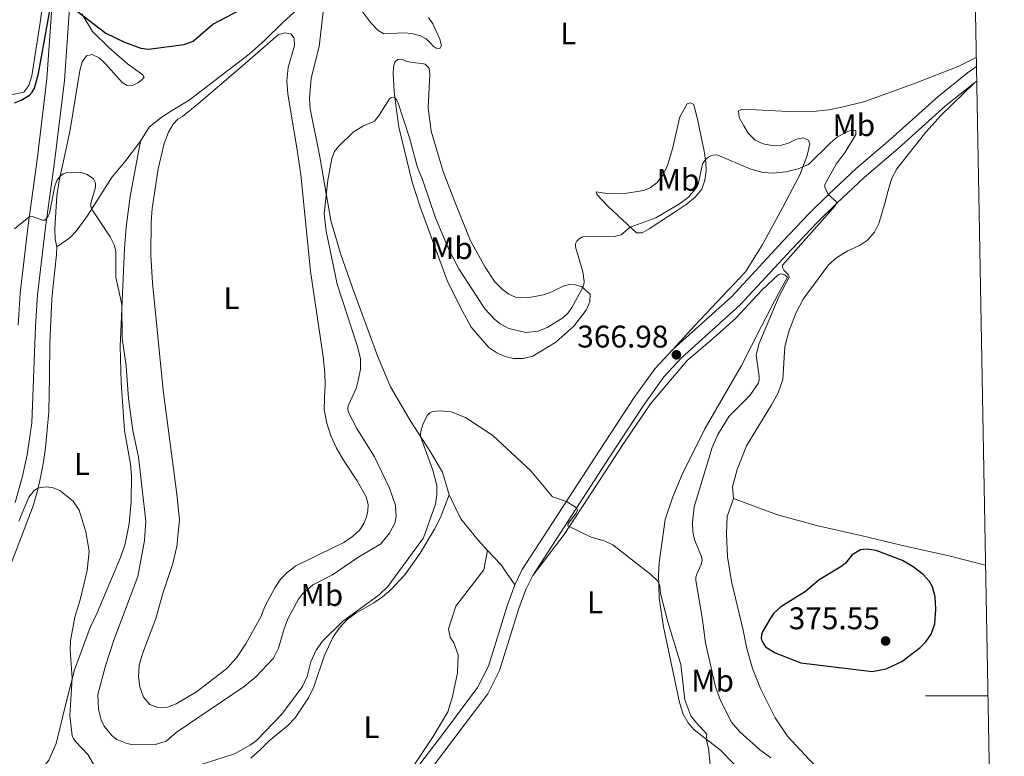
# Model space of a CAD drawing. Units: metres. Extents: x 625071 to 629579, y 655330 to 658380.
# Drawn here: x 629104 to 629419, y 656481 to 656716 of the extents above; entities that cross this region are included whole.
import ezdxf
from ezdxf.enums import TextEntityAlignment as Align

# ---------------------------------------------------------------- set-up
doc = ezdxf.new("R2010")
doc.units = ezdxf.units.M
doc.header["$MEASUREMENT"] = 0
doc.linetypes.add('DGN Style 3', pattern=[83.516692, 59.65478, -23.861912])
for name, color, linetype, lineweight in [('Carátula', 7, 'Continuous', 0), ('Elementos auxiliares', 7, 'Continuous', 0), ('Entidades rústicas y varios', 7, 'Continuous', 0), ('Relieve y altimetría', 7, 'Continuous', 0), ('Textos de rotulación', 7, 'Continuous', 0), ('Viales y ferrocarril', 7, 'Continuous', 0)]:
    doc.layers.add(name, color=color, linetype=linetype, lineweight=lineweight)
doc.styles.add('Style-arial', font='arial.shx', dxfattribs={"bigfont": 'arialbig.shx'})
doc.styles.add('Style-Arial Narrow', font='txt')

# ---------------------------------------------------------------- blocks, each defined once
blk = doc.blocks.new('5PATER_1')
at = {"layer": 'Relieve y altimetría', "linetype": 'Continuous', "lineweight": 0}
h = blk.add_hatch(color=250, dxfattribs=at)
edge = h.paths.add_edge_path(flags=16)
edge.add_ellipse((1.001171767711639e-08, 1.001171767711639e-08), major_axis=(-1.095731443231309, -1.11071070076283), ratio=0.9994222409660317, start_angle=0, end_angle=360)
blk = doc.blocks.new('5PATER_24')
at = {"layer": 'Relieve y altimetría', "linetype": 'Continuous', "lineweight": 0}
h = blk.add_hatch(color=250, dxfattribs=at)
edge = h.paths.add_edge_path(flags=16)
edge.add_ellipse((1.001171767711639e-08, 1.001171767711639e-08), major_axis=(-1.095731443231309, -1.11071070076283), ratio=0.9994222409660317, start_angle=0, end_angle=360)

msp = doc.modelspace()

# ---------------------------------------------------------------- linework, layer by layer
at = {"layer": 'Carátula', "color": 7, "linetype": 'Continuous', "lineweight": 0}
msp.add_line((629413.7239999999, 656500), (629393.7239999999, 656500), dxfattribs=at)
msp.add_3dface([(625124.571, 655330.0160000002), (629578.8430000001, 655410.2749999999), (629525.3370000002, 658379.8049999999), (625071.065, 658299.5460000001)], dxfattribs=at)
at = {"layer": 'Elementos auxiliares', "color": 250, "linetype": 'Continuous', "lineweight": 0}
msp.add_3dface([(625977.8, 655739.4500000001), (625936.6599999999, 658052.5700000002), (629384.2100000001, 658114.7200000001), (629426.49, 655801.5900000001)], dxfattribs=at)
at = {"layer": 'Entidades rústicas y varios', "color": 92, "linetype": 'Continuous', "lineweight": 0, "extrusion": (0.2580996036084766, 0.2463045625339549, 0.9341941217392156), "elevation": 324460.647900361, "flags": 128}
msp.add_lwpolyline([(40534.63310528396, -848582.5756954624), (40542.45168611047, -848583.9071036864), (40548.70510357072, -848583.979980768)], dxfattribs=at)
at = {"layer": 'Entidades rústicas y varios', "color": 92, "linetype": 'Continuous', "lineweight": 0}
for points in [[(629121.523, 656785.9610000001, 376.39), (629118.5249999999, 656778.051, 376.283), (629116.2509999999, 656768.1570000001, 376.24), (629114.5989999999, 656757.5419999999, 375.808), (629113.0040000001, 656735.8489999999, 375.765), (629110.743, 656716.8520000001, 375.419), (629107.8500000001, 656698.405, 375.246), (629106.905, 656695.301, 375.2030000000001), (629105.2779999999, 656693.1300000001, 374.944), (629100.7320000001, 656692.1710000001, 374.987), (629098.385, 656693.0109999999, 374.944), (629096.5850000001, 656694.4469999999, 374.987), (629093.0449999999, 656705.0689999999, 376.024), (629092.0870000002, 656707.4680000001, 376.11), (629090.861, 656708.6000000001, 375.808), (629087.3130000001, 656709.6699999999, 375.635), (629085.4099999999, 656709.692, 375.635), (629083.4140000001, 656709.2000000001, 375.635), (629081.7609999999, 656707.929, 375.678), (629079, 656703.77, 375.808), (629078.0819999999, 656701.219, 375.808), (629077.7990000001, 656698.2209999999, 375.808), (629077.588, 656692.382, 375.721), (629077.875, 656689.703, 375.678)], [(629213.331, 656737.9520000002, 373.996), (629207.8600000001, 656733.5770000002, 373.045), (629201.4809999999, 656727.584, 372.959), (629194.8589999999, 656721.5680000001, 373.391), (629188.2380000001, 656715.5870000002, 374.471), (629182.3870000001, 656709.7760000001, 374.99), (629177.3620000001, 656705.3100000002, 375.12), (629158.2420000001, 656690.584, 375.163), (629152.6140000002, 656687.2550000001, 374.947), (629149.2550000001, 656685.0619999999, 374.255), (629145.4029999999, 656681.959, 373.305), (629142.6270000001, 656677.4890000002, 372.57)], [(629241.372, 656564.3160000001, 364.1430000000001), (629239.2290000002, 656571.5830000001, 364.4890000000001), (629235.1969999999, 656578.422, 364.705), (629229.1410000002, 656587.815, 365.31), (629222.648, 656598.925, 366.476), (629218.4870000001, 656608.8500000001, 367.427), (629210.4240000001, 656630.5220000001, 368.378), (629206.628, 656641.5719999999, 368.983), (629203.5700000002, 656652.1370000001, 369.415), (629199.98, 656672.521, 370.755), (629196.8729999999, 656687.8300000001, 371.057), (629196.72, 656691.125, 371.2730000000001), (629197.2760000001, 656697.6740000001, 371.4890000000001), (629199.77, 656707.7990000001, 371.921), (629201.2910000001, 656720.74, 371.835)], [(629212.2010000001, 656720.9080000002, 371.532), (629216.298, 656715.4160000001, 371.2730000000001), (629218.6340000001, 656712.882, 371.1), (629220.523, 656711.8570000001, 371.1430000000001), (629227.0460000001, 656712.2010000001, 371.36), (629229.355, 656711.986, 371.4890000000001), (629232.2590000001, 656711.189, 371.576), (629234.0490000001, 656710.273, 371.878), (629235.4990000001, 656708.75, 372.181), (629236.253, 656707.8829999999, 372.786), (629237.226, 656707.2479999999, 373.002), (629238.3999999999, 656707.1910000001, 373.045), (629238.8940000001, 656708.1020000001, 373.1740000000001), (629238.4010000001, 656710.0989999999, 373.1740000000001), (629236.146, 656715.0179999999, 373.3040000000001), (629234.79, 656717.0560000001, 373.6070000000001)], [(629115.845, 656643.7139999999, 368.897), (629115.3360000001, 656646.092, 369.243), (629115.2270000001, 656649.5930000001, 369.199), (629115.902, 656660.048, 369.459), (629116.6850000002, 656664.821, 369.9340000000001), (629119.315, 656677.0850000001, 370.4530000000001), (629120.2679999999, 656681.7810000001, 371.144), (629123.223, 656700.0870000002, 372.224), (629124.0149999999, 656702.8870000001, 372.397), (629125.388, 656704.828, 372.57), (629127.1740000001, 656705.2620000001, 372.57), (629129.473, 656704.1130000001, 372.44), (629131.496, 656702.2849999999, 372.44), (629136.7810000001, 656696.2860000001, 372.267), (629138.395, 656695.3090000001, 372.484), (629140.2679999999, 656695.392, 372.7), (629141.8270000002, 656696.148, 373.348), (629143.0530000001, 656697.162, 373.521), (629143.7849999999, 656697.9920000001, 373.9100000000001), (629143.3700000001, 656698.7390000002, 374.082), (629138.4880000001, 656702.2960000001, 374.169), (629132.5050000001, 656707.429, 374.385), (629127.3189999999, 656712.592, 374.644), (629123.8890000001, 656718.294, 375.076)], [(629161.271, 656689.6910000001, 374.993), (629174.4780000001, 656700.929, 375.08), (629186.6830000001, 656711.4870000001, 374.5180000000001), (629188.8620000001, 656712.179, 374.432), (629190.682, 656711.8840000001, 374.432), (629191.7550000001, 656710.4480000001, 374.259), (629191.8840000001, 656708.088, 373.956), (629189.8489999999, 656701.021, 373.913), (629189.4380000001, 656696.784, 373.74), (629189.723, 656692.6170000001, 373.74), (629192.913, 656673.9820000001, 373.61), (629193.9820000001, 656666.6969999999, 373.0490000000001), (629197.0700000002, 656635.8500000001, 372.789), (629201.1200000001, 656608.4520000002, 373.092), (629201.6390000001, 656603.4080000002, 373.0490000000001), (629201.7609999999, 656599.4569999999, 372.789), (629201.4950000001, 656595.351, 372.444), (629201.4469999999, 656591.4770000001, 372.617), (629202.2120000002, 656587.2180000001, 372.7030000000001), (629203.544, 656583.243, 372.789), (629205.392, 656579.2080000001, 372.8330000000001), (629207.601, 656575.4680000001, 372.5730000000001), (629211.9890000002, 656568.8200000002, 372.746), (629214.858, 656563.699, 372.789), (629215.5020000001, 656561.2450000001, 372.8760000000001), (629215.371, 656559.244, 372.8330000000001), (629214.9639999999, 656557.2560000002, 372.7030000000001), (629214.1000000001, 656555.1170000001, 372.7030000000001), (629212.757, 656553.105, 372.746), (629210.4780000001, 656551.034, 372.746), (629207.6850000002, 656549.091, 372.7030000000001), (629192.3729999999, 656541.5889999999, 372.746), (629189.574, 656539.5079999999, 372.8760000000001), (629187.5700000002, 656537.4240000001, 372.8760000000001), (629185.635, 656534.6089999999, 372.8760000000001), (629182.4029999999, 656528.5689999999, 373.005), (629181.1710000001, 656525.2370000001, 373.092), (629176.3630000001, 656516.642, 373.351), (629173.3810000002, 656512.216, 373.438), (629170.2409999999, 656508.8019999999, 373.438), (629160.571, 656501.3060000001, 373.481), (629154.0549999999, 656497.5, 373.654), (629151.2690000001, 656496.422, 373.654), (629148.1810000001, 656496.2590000001, 373.654), (629145.6310000002, 656497.2120000002, 373.827), (629143.632, 656499.5580000001, 373.87), (629142.4060000001, 656502.8700000001, 374.086), (629141.9770000001, 656506.179, 373.913), (629142.189, 656509.872, 373.913), (629143.3790000001, 656513.76, 374.086), (629147.54, 656524.74, 374.086), (629149.8300000001, 656532.798, 374.086), (629153.021, 656542.301, 374.043), (629154.287, 656547.7779999999, 373.9990000000001), (629155.0760000001, 656556.2890000001, 374.043), (629154.2280000001, 656564.567, 373.913), (629149.9040000001, 656597.7919999999, 374.129), (629146.5360000001, 656632.1840000001, 374.3450000000001), (629145.993, 656641.0700000002, 374.302), (629146.02, 656651.7290000002, 374.1720000000001), (629146.3620000001, 656655.969, 374.129), (629148.288, 656668.6830000001, 374.3450000000001), (629150.233, 656676.757, 374.3450000000001), (629151.5860000001, 656680.4299999999, 374.3450000000001), (629153.088, 656682.885, 374.5180000000001), (629154.6200000001, 656684.507, 374.6480000000001), (629156.0460000001, 656685.3729999999, 374.6480000000001), (629161.271, 656689.6910000001, 374.993)], [(629229.588, 656664.365, 368.555), (629225.3130000001, 656682.0140000001, 369.462), (629224.368, 656689.0160000002, 369.721), (629223.7450000001, 656693.338, 370.24), (629223.463, 656698.993, 370.326), (629223.5689999999, 656701.203, 370.629), (629224.023, 656702.7380000001, 370.629), (629225.0020000001, 656703.6610000001, 370.931), (629226.2509999999, 656703.7390000002, 371.1910000000001), (629227.8100000002, 656703.0410000001, 371.536), (629229.6599999999, 656702.6410000002, 371.709), (629232.5900000001, 656702.3970000001, 372.3570000000001), (629233.6830000001, 656702.1020000001, 372.6600000000001), (629234.3840000001, 656701.5490000001, 372.919), (629235.0020000001, 656700.723, 373.135), (629235.2280000001, 656698.9469999999, 373.308), (629234.642, 656688.1769999999, 373.654), (629235.5989999999, 656680.7239999999, 373.394), (629239.513, 656667.8, 373.178), (629243.2010000001, 656658.105, 372.962), (629248.2100000001, 656645.6470000001, 372.7030000000001), (629252.8899999999, 656637.1510000001, 372.617), (629255.9880000001, 656632.4680000001, 372.6600000000001), (629258.368, 656630.1390000001, 372.7030000000001), (629260.439, 656628.5860000001, 372.789), (629262.642, 656627.615, 372.962), (629266.4029999999, 656627.365, 372.962), (629271.5009999999, 656628.297, 372.746), (629274.176, 656629.2420000001, 372.5300000000001), (629277.7960000001, 656631.1100000001, 371.0610000000001), (629279.8270000002, 656631.601, 370.456), (629281.8319999999, 656631.5390000001, 370.3690000000001), (629283.8100000002, 656630.925, 370.153), (629286.463, 656628.5140000001, 368.814), (629286.3810000002, 656626.0950000001, 368.252), (629285.2139999999, 656623.4169999999, 367.777), (629281.2309999999, 656618.3119999999, 367.3880000000001), (629275.4839999999, 656613.2239999999, 367.085), (629268.135, 656608.662, 366.826), (629265.088, 656607.9080000002, 366.61), (629261.9080000002, 656607.9909999999, 366.5230000000001), (629259.307, 656608.601, 366.221), (629256.6290000001, 656609.7679999999, 366.221), (629254.1170000001, 656611.5149999999, 366.221), (629248.4380000001, 656617.9480000001, 366.394), (629244.9080000002, 656624.4510000001, 366.437), (629240.7120000002, 656632.925, 367.128), (629232.1499999999, 656656.4550000001, 368.209), (629229.588, 656664.365, 368.555)], [(629409.9890000002, 656704.304, 373.653), (629404.4569999999, 656701.52, 373.481), (629390.2760000001, 656695.936, 373.394), (629374.358, 656690.2280000001, 373.221), (629367.0020000001, 656688.3999999999, 373.135), (629362.807, 656687.5290000001, 373.308), (629358.7720000001, 656687.0989999999, 373.567), (629351.875, 656686.9110000001, 373.654), (629339.5819999999, 656687.5009999999, 373.265), (629334.8810000002, 656687.6229999999, 372.314), (629333.9600000001, 656687.1830000001, 372.0110000000001), (629334.1699999999, 656685.061, 371.709), (629335.6359999999, 656682.4299999999, 371.363), (629337.0419999999, 656680.0090000001, 371.234), (629339.2560000002, 656677.8260000001, 371.19), (629341.797, 656676.6660000001, 371.19), (629344.5410000001, 656676.1529999999, 371.19), (629347.6570000001, 656676.1769999999, 371.19), (629349.9739999999, 656676.8620000001, 371.277), (629352.527, 656678.1240000001, 371.234), (629354.6610000001, 656678.6089999999, 371.277), (629356.2849999999, 656677.8389999999, 371.363), (629356.7110000001, 656676.608, 371.277), (629355.8740000001, 656672.875, 371.0610000000001), (629353.5700000002, 656666.6869999999, 369.289), (629347.861, 656655.9199999999, 368.9000000000001), (629341.4520000002, 656644.2520000001, 367.993), (629336.1610000001, 656635.6810000001, 367.949), (629319.828, 656618.4330000001, 366.955), (629312.896, 656610.8360000001, 366.981)], [(629332.2810000001, 656563.1270000001, 372.925), (629332.044, 656566.842, 372.796), (629333.4520000002, 656572.3810000002, 372.925), (629336.4809999999, 656579.9539999999, 373.055), (629344.5179999999, 656593.101, 373.228), (629346.6100000001, 656597.0160000002, 373.012), (629348.0560000001, 656601.203, 372.796), (629348.74, 656611.8300000001, 373.055), (629350.0900000001, 656616.888, 373.098), (629352.338, 656622.6290000001, 373.228), (629354.5889999999, 656626.986, 373.228), (629362.726, 656637.878, 373.401), (629365.334, 656640.28, 373.574), (629368.932, 656642.426, 373.487), (629372.646, 656644.0819999999, 373.228), (629375.1869999999, 656645.8289999999, 373.185), (629377.385, 656648.3540000002, 373.228), (629378.8019999999, 656651.1930000001, 373.185), (629380.8940000001, 656658.0149999999, 373.401), (629381.797, 656661.675, 372.925), (629382.956, 656665.6340000001, 372.796), (629384.521, 656668.6740000001, 372.969), (629393.8729999999, 656680.3729999999, 372.796), (629398.703, 656685.817, 372.752), (629409.507, 656696.2590000001, 372.86)], [(629320.969, 656684.034, 370.8450000000001), (629322.956, 656674.2479999999, 370.326), (629323.5140000001, 656670.7250000001, 369.894), (629323.5590000001, 656668.0580000001, 369.592), (629323.1370000001, 656665.0330000002, 369.592), (629322.2039999999, 656662.1699999999, 369.548), (629320.108, 656659.6059999999, 369.462), (629317.19, 656657.219, 369.246), (629314.04, 656655.051, 369.289), (629305.3940000001, 656649.4099999999, 369.332), (629303.155, 656648.2020000002, 369.505), (629301.351, 656648.115, 369.592), (629292.1399999999, 656656.6560000001, 371.45), (629288.7139999999, 656660.2820000001, 372.098), (629288.3790000001, 656661.2320000001, 372.401), (629292.608, 656660.649, 372.8330000000001), (629298.2579999999, 656660.8270000002, 372.962), (629303.6310000002, 656661.7120000002, 373.178), (629305.821, 656662.645, 372.962), (629307.834, 656664.2100000001, 372.789), (629309.608, 656666.547, 372.8330000000001), (629311.0580000001, 656669.3500000001, 372.789), (629312.8540000002, 656675.044, 373.005), (629315.1780000001, 656685.246, 372.746), (629317.4880000001, 656689.392, 372.487), (629318.439, 656689.7280000001, 372.271), (629319.0190000001, 656689.561, 372.1840000000001), (629319.5889999999, 656689.1880000001, 372.055), (629320.969, 656684.034, 370.8450000000001)], [(629142.6270000001, 656677.4890000002, 372.57), (629139.388, 656659.7509999999, 371.6620000000001), (629138.0560000001, 656650.02, 370.798), (629137.4839999999, 656643.1599999999, 370.4530000000001), (629136.7409999999, 656626.2370000001, 370.1070000000001), (629136.1850000002, 656611.7620000001, 369.156), (629136.4979999999, 656600.2560000002, 369.026), (629137.5279999999, 656584.9439999999, 368.983), (629139.47, 656574.1910000001, 368.508), (629139.7790000001, 656570.5419999999, 368.2920000000001), (629139.6560000001, 656562.206, 368.076), (629139.0020000001, 656555.0730000001, 367.471), (629137.7930000002, 656548.625, 367.211), (629136.267, 656544.233, 366.995), (629128.7749999999, 656526.5950000001, 366.1740000000001), (629126.5060000002, 656521.8589999999, 366.1310000000001), (629121.5310000001, 656508.3570000001, 365.224), (629118.7250000001, 656497.486, 364.359), (629115.69, 656484.7220000002, 362.6740000000001), (629113.3250000001, 656479.436, 362.112), (629111.6240000001, 656477.1640000001, 362.112), (629109.6059999999, 656475.496, 361.81), (629103.412, 656472.6440000001, 361.853)], [(629115.845, 656643.7139999999, 368.897), (629119.996, 656646.5600000002, 368.897), (629122.1130000001, 656648.6560000001, 369.173), (629125.5800000001, 656653.473, 369.767), (629133.5730000001, 656666.122, 371.0350000000001), (629137.6359999999, 656670.841, 371.7490000000001), (629142.6270000001, 656677.4890000002, 372.57)], [(629100.2239999999, 656539.6290000001, 364.359), (629104.6100000001, 656550.9790000002, 364.359), (629108.301, 656560.804, 364.878), (629109.676, 656565.6529999999, 364.921), (629110.6410000002, 656569.898, 365.353), (629111.608, 656574.905, 365.44), (629112.2390000002, 656579.4080000002, 365.483), (629113.3080000001, 656590.848, 366.1740000000001), (629113.5760000001, 656602.2220000002, 366.4340000000001), (629113.605, 656612.915, 367.082), (629114.271, 656626.7960000001, 367.687), (629114.696, 656631.3100000002, 368.335), (629115.788, 656641.0870000002, 368.81), (629115.845, 656643.7139999999, 368.897)], [(629336.1290000001, 656474.405, 365.1360000000001), (629328.145, 656482.5760000001, 365.3520000000001), (629319.773, 656489.138, 364.704), (629317.804, 656491.3790000001, 364.401), (629316.243, 656494.1880000001, 364.272), (629315.034, 656497.8450000001, 363.926), (629309.967, 656522.0730000001, 364.531), (629308.5360000001, 656531.2100000001, 364.8330000000001), (629308.2860000001, 656538.9750000001, 365.093), (629308.527, 656542.5619999999, 365.568), (629310.4380000001, 656556.419, 365.784), (629312.9680000001, 656563.7039999999, 366.605), (629315.905, 656570.797, 366.8640000000001), (629323.199, 656585.426, 367.89), (629334.902, 656605.699, 368.841), (629341.288, 656618.3370000002, 369.144), (629346.8189999999, 656629.0090000001, 369.835), (629349.621, 656634.0310000001, 369.835), (629348.719, 656634.6969999999, 369.835), (629347.591, 656634.994, 369.878), (629346.6850000002, 656634.8640000002, 369.835), (629341.4650000001, 656629.9580000001, 369.4890000000001), (629333.1020000001, 656620.841, 369.2730000000001), (629326.1930000001, 656614.632, 368.236), (629317.5360000001, 656607.3289999999, 367.6740000000001), (629305.8300000001, 656593.4580000001, 366.551), (629297.0750000001, 656580.5190000001, 366.248), (629287.6660000001, 656566.192, 365.254), (629278.176, 656551.6259999999, 364.952), (629268.091, 656538.513, 364.693)], [(629177.8929999999, 656480.02, 362.85), (629181.1830000001, 656482.942, 363.153), (629183.767, 656485.5870000002, 363.153), (629189.6410000002, 656490.4269999999, 363.11), (629192.118, 656493.0079999999, 363.326), (629196.402, 656499.344, 363.4120000000001), (629198.128, 656502.8600000001, 363.4990000000001), (629201.4029999999, 656512.6710000001, 363.758), (629204.146, 656518.6310000002, 364.19), (629206.2290000002, 656521.646, 364.32), (629208.7490000001, 656524.398, 364.32), (629211.4780000001, 656526.4469999999, 364.32), (629217.315, 656529.801, 364.32), (629220.003, 656531.7139999999, 364.32), (629222.777, 656534.0040000001, 364.276), (629227.1570000001, 656538.7080000001, 364.104), (629232.0580000001, 656545.6370000001, 364.276), (629236.6840000001, 656553.341, 363.8880000000001), (629238.5590000001, 656557.0580000001, 363.974), (629241.372, 656564.3160000001, 364.1430000000001)], [(629253.6499999999, 656546.565, 364.074), (629250.6100000001, 656549.821, 364.056), (629245.122, 656556.625, 364.1430000000001), (629241.372, 656564.3160000001, 364.1430000000001)], [(629332.2810000001, 656563.1270000001, 372.925), (629330.345, 656557.405, 373.055), (629330.05, 656551.986, 372.839), (629330.419, 656544.527, 372.968), (629331.6660000001, 656536.6100000001, 373.314), (629335.419, 656521.0630000001, 374.481), (629336.6259999999, 656515.1910000001, 374.567), (629338.396, 656508.807, 374.308), (629340.9240000001, 656502.3520000001, 373.919), (629345.6660000001, 656492.9870000001, 373.314), (629349.642, 656487.1200000001, 373.098), (629356.6140000002, 656479.517, 372.795), (629363.551, 656472.608, 372.579), (629391.3189999999, 656451.2020000002, 370.332), (629399.3899999999, 656443.4080000002, 369.5540000000001), (629405.5009999999, 656436.608, 368.647), (629410.0549999999, 656430.54, 367.048)], [(629412.9600000001, 656541.773, 373.258), (629401.2450000001, 656544.797, 373.487), (629386.419, 656548.1390000001, 374.351), (629373.1089999999, 656551.3389999999, 374.74), (629358.8970000001, 656554.4780000001, 374.265), (629346.0560000001, 656558.071, 374.0060000000001), (629332.2810000001, 656563.1270000001, 372.925)], [(629253.6499999999, 656546.565, 364.074), (629252.453, 656540.358, 363.253), (629243.4820000001, 656528.675, 362.8640000000001), (629241.1270000001, 656521.4500000001, 362.173), (629241.7280000001, 656518.8260000001, 361.827), (629242.8870000001, 656517.0050000001, 362), (629244.257, 656513.0970000002, 362.605), (629244.0160000002, 656507.3640000002, 362.951), (629242.4780000001, 656499.8230000001, 362.9940000000001), (629240.9580000001, 656494.8430000001, 362.8210000000001), (629236.223, 656487.0410000001, 362.216), (629228.348, 656475.132, 361.4820000000001)]]:
    msp.add_polyline3d(points, dxfattribs=at)
at = {"layer": 'Relieve y altimetría', "color": 30, "linetype": 'Continuous', "lineweight": 30, "flags": 128}
for points, elevation in [([(629102.298, 656689.815), (629104.4990000001, 656690.632), (629107.1040000002, 656692.2620000001), (629107.973, 656693.2280000001), (629108.699, 656694.48), (629109.996, 656699.159), (629114.77, 656725.9700000001)], 375.0000000000001), ([(629120.6499999999, 656720.4010000001), (629131.5310000001, 656712.034), (629137.54, 656709.1440000001), (629142.7590000001, 656707.2280000001), (629145.209, 656706.929), (629156.652, 656708.4169999999), (629159.442, 656709.5490000001), (629165.8370000002, 656714.9500000001), (629174.7180000001, 656719.5870000002)], 375.0000000000001), ([(629376.6399999999, 656507.8090000001), (629381.128, 656508.673), (629386.1810000001, 656511), (629392.0850000001, 656515.4850000001), (629393.8840000001, 656517.298), (629395.5719999999, 656519.757), (629396.7069999999, 656523.0279999999), (629397.0959999999, 656527.713), (629396.878, 656531.6980000001), (629395.9909999999, 656534.8929999999), (629395.027, 656536.6240000001), (629393.0040000001, 656538.882), (629389.8459999999, 656541.2820000001), (629386.3640000002, 656543.27), (629377.9520000002, 656546.4680000001), (629374.919, 656546.9410000001), (629372.946, 656546.7120000002), (629370.2560000002, 656545.148), (629368.1980000001, 656542.4909999999), (629366.9450000002, 656541.4790000002)], 375), ([(629366.9450000002, 656541.4790000002), (629359.7509999999, 656537.172), (629355.3430000001, 656533.3700000001), (629347.4280000001, 656528.534), (629345.244, 656526.476), (629343.9650000001, 656524.592), (629341.6290000001, 656520.5079999999), (629341.2860000001, 656519.547), (629341.203, 656518.5079999999), (629341.4770000001, 656517.3470000002), (629342.6130000001, 656515.6769999999), (629345.6780000001, 656513.7479999999), (629353.8530000001, 656510.5160000002), (629376.6399999999, 656507.8090000001)], 375)]:
    msp.add_lwpolyline(points, dxfattribs=dict(at, elevation=elevation))
at = {"layer": 'Relieve y altimetría', "color": 30, "linetype": 'Continuous', "lineweight": 0, "flags": 128}
for points, elevation in [([(629136.7890000001, 656614.503), (629138.0160000002, 656605.611), (629138.841, 656595.065), (629140.2239999999, 656584.9269999999), (629141.9990000001, 656576.4040000001), (629144.331, 656555.926), (629143.9299999999, 656549.716), (629141.8080000001, 656538.217), (629134.1270000001, 656517.8670000001), (629131.4380000001, 656509.642), (629128.9620000002, 656500.4269999999), (629129.2520000001, 656495.7420000001), (629130.0449999999, 656492.2919999999), (629131.0449999999, 656490.2640000001), (629133.483, 656487.3589999999), (629134.2100000001, 656486.632), (629135.0410000001, 656486.0760000001), (629138.2380000001, 656484.7409999999), (629140.396, 656484.2919999999), (629147.4469999999, 656484.3829999999), (629150.8700000001, 656485.4510000001), (629154.094, 656488.253), (629175.8360000001, 656503.0310000001), (629179.5140000001, 656506.088), (629185.1880000001, 656512.057), (629186.7380000001, 656515.2590000001), (629188.4430000001, 656521.1669999999), (629189.7919999999, 656524.6329999999), (629193.1660000001, 656530.94), (629194.4199999999, 656532.638), (629197.7409999999, 656535.5249999999), (629204.0800000001, 656538.773), (629212.2020000002, 656544.2820000001), (629219.503, 656548.6910000001), (629222.3430000001, 656552.0109999999), (629224.027, 656555.2100000001), (629224.48, 656557.365), (629224.2609999999, 656560.9600000001), (629222.2810000001, 656566.439), (629217.47, 656576.4909999999), (629211.845, 656585.5249999999), (629209.152, 656590.7069999999), (629208.963, 656591.824), (629209.0460000001, 656592.824), (629211.595, 656598.3430000001), (629212.3049999999, 656600.8700000001), (629213.0020000001, 656604.5750000001), (629213.02, 656607.888), (629212.0689999999, 656611.8180000001), (629205.584, 656631.753), (629201.993, 656648.719), (629201.4480000001, 656654.257), (629202.578, 656664.994), (629203.8540000002, 656671.9550000001), (629204.7450000001, 656674.1950000002), (629205.9750000001, 656675.788), (629210.649, 656680.3829999999), (629213.7860000001, 656682.2749999999), (629217.473, 656683.9450000002), (629219.0120000001, 656685.8160000001), (629222.328, 656691.037), (629222.932, 656691.5190000001), (629223.527, 656691.619), (629224.0330000002, 656691.338), (629224.608, 656690.5989999999), (629225.0930000001, 656689.649), (629228.7409999999, 656678.5760000001), (629231.217, 656669.0750000001), (629232.885, 656665.199), (629236.9990000001, 656652.963), (629241.2949999999, 656642.8520000001), (629244.4240000001, 656636.6440000001), (629252.7380000001, 656623.821), (629255.831, 656620.4890000002), (629257.6660000001, 656619.051), (629260.4990000001, 656617.5760000001), (629265.9070000001, 656616.298), (629269.8729999999, 656616.665), (629272.9070000001, 656618.003), (629277.7640000001, 656620.994), (629279.432, 656622.5750000001), (629280.6270000001, 656624.3100000002), (629284.1130000001, 656630.6499999999), (629284.4580000001, 656631.5860000001), (629284.598, 656632.5819999999), (629284.1769999999, 656635.663), (629281.7990000001, 656643.6440000001), (629281.8370000002, 656644.6599999999), (629282.1930000001, 656645.4510000001), (629282.9439999999, 656646.2649999999), (629283.821, 656646.798), (629284.7790000001, 656647.065), (629291.49, 656646.844), (629294.1599999999, 656647.0320000001), (629296.4160000001, 656647.571), (629299.328, 656649.9909999999), (629307.5279999999, 656652.996), (629315.0050000001, 656657.4380000001), (629317.9330000001, 656659.5419999999), (629320.6229999999, 656662.7790000001), (629321.1840000001, 656664.0310000001)], 370), ([(629321.1840000001, 656664.0310000001), (629322.4380000001, 656670.298), (629323.3770000001, 656671.588), (629324.3090000001, 656672.3559999999), (629325.2520000001, 656672.878), (629326.199, 656673.128), (629327.3570000001, 656673.0249999999), (629337.9040000001, 656668.503), (629341.7560000002, 656667.4269999999), (629345.0719999999, 656667.206), (629349.1130000001, 656667.655), (629353.0009999999, 656668.6200000001), (629356.2949999999, 656670.0819999999), (629363.314, 656676.9839999999), (629365.628, 656678.872), (629369.1340000001, 656680.6850000002), (629370.3189999999, 656680.9680000001), (629371.4110000001, 656680.871), (629371.4310000001, 656679.6840000001), (629368.0850000001, 656673.9850000001), (629365.118, 656670.111), (629361.5680000001, 656663.673), (629361.5090000001, 656662.7309999999), (629362.621, 656660.3790000001), (629365.1170000001, 656658.2350000001), (629365.2820000001, 656657.6170000001), (629364.899, 656656.7640000001), (629347.966, 656637.8049999999), (629348.0260000001, 656637.021), (629348.47, 656636.169), (629349.8870000001, 656634.6830000001), (629350.0970000002, 656634.0149999999), (629346.8520000001, 656627.699), (629340.3790000001, 656612.538), (629339.621, 656609.0109999999), (629340.5530000001, 656602.23), (629340.493, 656601.0120000001), (629340.2000000001, 656599.98), (629337.567, 656596.0930000001), (629330.9430000001, 656589.4580000001), (629327.3630000001, 656583.6399999999), (629325.467, 656579.4739999999), (629319.777, 656560.4350000002), (629319.1980000001, 656555.5819999999), (629319.3, 656552.4770000001), (629319.895, 656549.9070000001), (629322.128, 656544.6329999999), (629322.3289999999, 656543.4350000002), (629322.0079999999, 656542.0190000001), (629320.6159999999, 656538.9720000002), (629320.3250000001, 656537.946), (629320.2370000001, 656536.946), (629322.3540000002, 656525.105), (629323.3330000001, 656516.967), (629326.5680000001, 656502.899), (629328.155, 656498.4620000002), (629331.699, 656491.5419999999), (629334.398, 656488.4500000001), (629340.594, 656482.878), (629344.2779999999, 656480.1560000001)], 370.0000000000001), ([(629102.3800000001, 656649.423), (629107.0689999999, 656653.2679999999), (629107.9870000001, 656653.429), (629111.2509999999, 656652.1669999999), (629112.1769999999, 656652.2100000001), (629113.149, 656653.4510000001), (629113.5050000001, 656654.382), (629115.236, 656663.2390000002), (629116.0279999999, 656665.0870000002), (629117.0190000001, 656666.3810000002), (629117.896, 656667.021), (629118.8489999999, 656667.3300000001), (629121.6390000001, 656667.6000000001), (629123.6399999999, 656667.4920000001), (629125.5889999999, 656666.8540000002), (629127.5700000002, 656665.483), (629127.9870000001, 656664.8500000001), (629128.27, 656663.9040000001), (629128.2620000001, 656662.912), (629128.0460000001, 656661.8870000001), (629126.7509999999, 656657.7620000001), (629126.733, 656656.797), (629127.0020000001, 656655.8859999999), (629132.9809999999, 656646.932), (629134.3350000001, 656644.065), (629134.7830000002, 656642.1159999999), (629134.7509999999, 656634.0149999999), (629136.6429999999, 656625.1930000001), (629136.7890000001, 656614.503)], 370), ([(629154.0419999999, 656475.496), (629172.7080000001, 656481.4890000002), (629177.871, 656484.3489999999), (629179.7550000001, 656485.7200000001), (629187.821, 656494.1399999999), (629194.436, 656502.9770000001), (629195.9060000001, 656506.1950000002), (629197.101, 656510.912), (629198.8890000001, 656514.638), (629200.868, 656517.503), (629207.2810000001, 656523.8080000001), (629219.0020000001, 656532.375), (629221.7270000001, 656534.986), (629233.132, 656550.6120000001), (629236.973, 656561.3100000002), (629237.459, 656564.3180000001), (629237.4790000002, 656567.324), (629236.1769999999, 656572.2350000001), (629232.244, 656583.0020000001), (629232.196, 656583.98), (629232.3759999999, 656584.98), (629233.017, 656587.1140000002), (629234.44, 656589.8189999999), (629235.1850000002, 656590.5260000001), (629236.088, 656590.9620000002), (629238.622, 656591.217), (629241.9680000001, 656590.9110000001), (629246.5959999999, 656589.024), (629255.3700000001, 656583.2749999999), (629267.5519999999, 656572.0530000001), (629274.3999999999, 656563.6880000001), (629278.871, 656562.2120000002), (629282.1440000001, 656560.2120000002), (629282.4539999999, 656559.4510000001), (629282.023, 656558.4569999999), (629279.4850000001, 656555.182), (629279.2930000002, 656554.355)], 365), ([(629103.6869999999, 656555.9110000001), (629106.9639999999, 656563.6140000002), (629108.774, 656565.8100000002), (629109.8520000001, 656566.4280000001), (629110.8189999999, 656566.7050000001), (629112.6780000001, 656566.882), (629114.6880000001, 656566.574), (629116.8030000001, 656565.7069999999), (629121.101, 656562.287), (629123.0109999999, 656559.469), (629125.1799999999, 656552.4500000001), (629126.1880000001, 656546.328), (629125.547, 656540.162), (629123.2960000001, 656530.7450000001), (629121.6290000001, 656525.2180000001), (629120.2120000002, 656517.6159999999), (629120.145, 656514.621), (629120.807, 656505.6290000001), (629120.0930000001, 656493.744), (629120.8230000001, 656487.2390000002), (629121.2420000001, 656486.206), (629121.9340000001, 656485.271), (629125.8319999999, 656481.2120000002), (629129.1270000001, 656475.5850000001)], 365), ([(629279.2930000002, 656554.355), (629286.838, 656550.828), (629290.9990000001, 656549.5549999999), (629293.723, 656548.2960000001), (629305.872, 656538.8670000001), (629308.0109999999, 656536.7579999999), (629308.375, 656536.1969999999), (629308.713, 656535.246), (629308.9709999999, 656532.7420000001), (629311.3770000001, 656523.7309999999), (629315.5020000001, 656510.078), (629316.815, 656498.706), (629318.7239999999, 656493.649), (629320.2490000001, 656491.534), (629323.841, 656487.7620000001), (629323.5970000002, 656486.1399999999), (629324.3230000001, 656483.233), (629325.0870000002, 656475.892)], 365)]:
    msp.add_lwpolyline(points, dxfattribs=dict(at, elevation=elevation))
at = {"layer": 'Viales y ferrocarril', "color": 250, "linetype": 'Continuous', "lineweight": 0, "extrusion": (-0.05332727336759532, -0.0379559658944599, 0.9978554737877607), "elevation": -58118.1732576193, "flags": 128}
msp.add_lwpolyline([(-170038.1929620371, 891692.6230392179), (-170038.1929620371, 891693.3869142074)], dxfattribs=at)
at = {"layer": 'Viales y ferrocarril', "color": 250, "linetype": 'Continuous', "lineweight": 0}
for points in [[(629102.513, 656561.892, 365.323), (629104.9380000001, 656570.307, 365.7560000000001), (629106.446, 656577.132, 366.091), (629107.9350000002, 656587.413, 366.532), (629109.065, 656618.3500000001, 367.868), (629109.7380000001, 656628.3219999999, 368.26), (629112.2509999999, 656649.939, 369.842), (629115.2150000001, 656671.628, 371.147), (629118.29, 656696.899, 373.245), (629120.1410000002, 656723.2100000001, 374.927)], [(629268.091, 656538.513, 364.693), (629292.6270000001, 656576.399, 365.229), (629303.743, 656593.246, 366.0250000000001), (629310.189, 656602.219, 366.6260000000001), (629315.598, 656608.108, 366.981), (629334.4600000001, 656625.1030000001, 368.1670000000001), (629350.9080000002, 656642.882, 369.418), (629359.199, 656651.5549999999, 369.528), (629365.3589999999, 656657.6950000002, 370.0060000000001), (629374.125, 656665.848, 370.8040000000001), (629385.003, 656675.1599999999, 371.42), (629400.1510000001, 656688.7550000001, 372.443), (629409.507, 656696.2590000001, 372.86)], [(629211.675, 656445.844, 359.908), (629229.03, 656467.915, 361.213), (629242.925, 656486.2270000001, 362.862), (629253.76, 656500.6930000001, 363.514), (629257.5060000002, 656508.0660000001, 363.673), (629263.689, 656527.919, 364.401), (629265.9520000002, 656533.9870000001, 364.575), (629268.091, 656538.513, 364.693)]]:
    msp.add_polyline3d(points, dxfattribs=at)
at = {"layer": 'Viales y ferrocarril', "color": 250, "linetype": 'DGN Style 3', "lineweight": 0}
for points in [[(629103.4870000001, 656618.6399999999, 367.868), (629104.175, 656628.8330000001, 368.26), (629106.7100000001, 656650.6399999999, 369.842), (629109.676, 656672.3430000001, 371.147), (629112.7290000002, 656697.4330000001, 373.245), (629114.5730000001, 656723.6410000002, 374.927)], [(629312.896, 656610.8360000001, 366.981), (629331.7640000001, 656627.8350000001, 368.1670000000001), (629348.1140000002, 656645.5090000001, 369.418), (629356.459, 656654.2380000001, 369.528), (629362.699, 656660.4580000001, 370.0060000000001), (629371.571, 656668.7100000001, 370.8040000000001), (629382.4750000001, 656678.044, 371.42), (629397.669, 656691.6799999999, 372.443), (629407.1939999999, 656699.3200000002, 372.86), (629410.044, 656701.3459999999, 373.086)], [(629262.4160000001, 656535.4790000002, 364.575), (629264.733, 656540.3829999999, 364.693), (629289.4169999999, 656578.497, 365.229), (629300.584, 656595.4210000001, 366.0250000000001), (629307.209, 656604.6429999999, 366.6260000000001), (629312.896, 656610.8360000001, 366.981)], [(629050.8999999999, 656407.7069999999, 359.182), (629056.2390000002, 656409.673, 359.361), (629062.467, 656412.5330000002, 359.356), (629077.1580000002, 656420.8890000001, 359.459), (629091.169, 656428.1830000001, 359.4940000000001), (629098.834, 656431.396, 359.5420000000001), (629107.868, 656434.405, 359.6190000000001), (629115.196, 656435.7290000002, 359.6260000000001), (629127.3260000001, 656437.023, 359.532), (629159.567, 656437.561, 359.425), (629168.53, 656438.2250000001, 359.487), (629177.121, 656439.6290000001, 359.431), (629186.226, 656442.6130000001, 359.432), (629193.1939999999, 656444.422, 359.49), (629198.5120000001, 656444.9480000001, 359.609), (629202.2339999999, 656446.415, 359.7200000000001), (629210.5179999999, 656450.5760000001, 360.077), (629225.9950000001, 656470.2590000001, 361.213), (629239.8630000001, 656488.5349999999, 362.862), (629250.4920000001, 656502.726, 363.514), (629253.9410000001, 656509.5149999999, 363.673), (629260.0590000001, 656529.1599999999, 364.401), (629262.4160000001, 656535.4790000002, 364.575)]]:
    msp.add_polyline3d(points, dxfattribs=at)

# ---------------------------------------------------------------- block references
at = {"layer": 'Relieve y altimetría', "color": 250, "linetype": 'Continuous', "lineweight": 0}
for name, p in [('5PATER_24', (629314.0519999999, 656609.1300000001, 366.981)), ('5PATER_1', (629380.99, 656517.5630000001, 375.548))]:
    msp.add_blockref(name, p, dxfattribs=at)

# ---------------------------------------------------------------- texts
at = {"layer": 'Entidades rústicas y varios', "color": 92, "linetype": 'Continuous', "lineweight": 0, "style": 'Style-Arial Narrow'}
for s, p in [('L', (629279.4741597836, 656711.9350010002, 374.007)), ('Mb', (629370.8238623526, 656682.6310010002, 370.697)), ('Mb', (629314.6068623525, 656665.1170010001, 371.575)), ('Mb', (629242.1218623526, 656643.261001, 370.334)), ('L', (629171.7731597834, 656627.2680009999, 373.6720000000001)), ('L', (629123.9121597834, 656574.190001, 366.55)), ('Mb', (629200.6628623526, 656532.2830010002, 368.562)), ('L', (629288.0691597835, 656529.940001, 364.62)), ('Mb', (629325.6428623525, 656504.8820010001, 369.75)), ('L', (629216.5471597834, 656490.0010009999, 362.596))]:
    msp.add_text(s, height=7.000002000000001, dxfattribs=at).set_placement(p, align=Align.MIDDLE_CENTER)
at = {"layer": 'Textos de rotulación', "color": 250, "linetype": 'Continuous', "lineweight": 0, "style": 'Style-arial'}
for s, p in [('366.98', (629282.3500000001, 656611.4610000001, 366.981)), ('375.55', (629349.997, 656521.3130000001, 375.548))]:
    msp.add_text(s, height=7.000002000000001, dxfattribs=at).set_placement(p)

doc.saveas('drawing.dxf')
